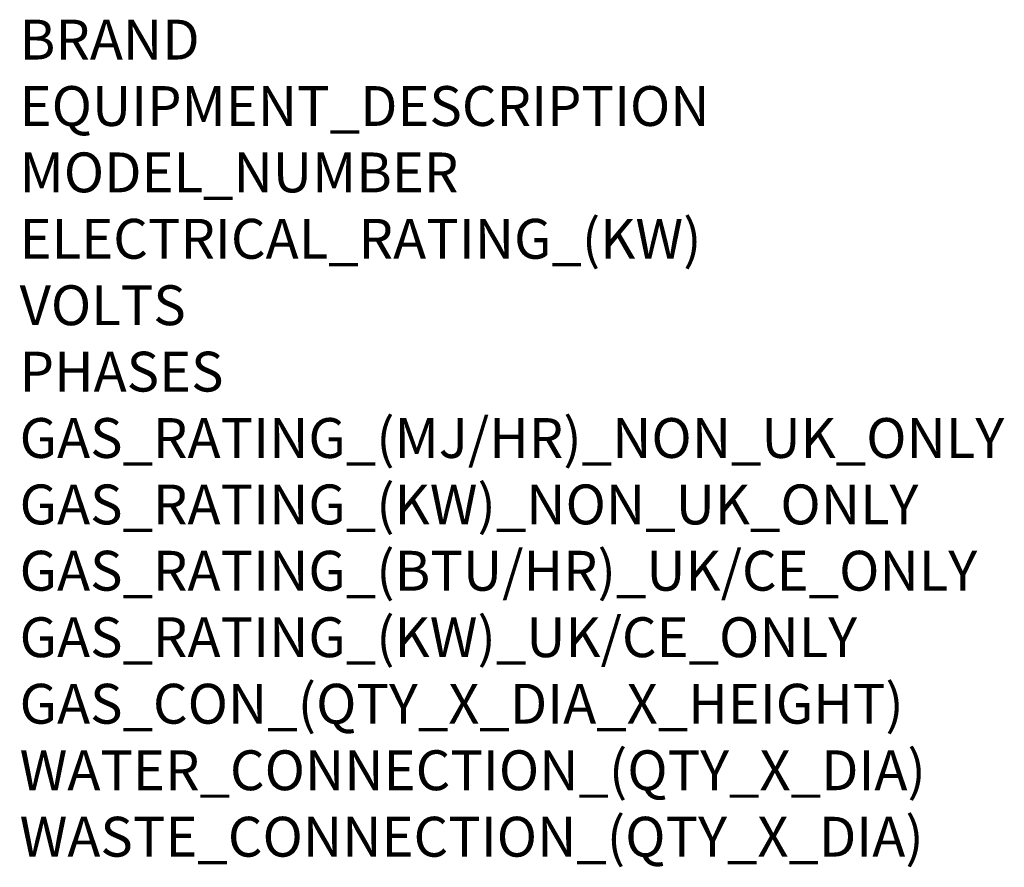
# Model space of a CAD drawing. Extents: x 618 to 2594, y -553 to 3558.
# Drawn here: x 618 to 2594, y -553 to 1149 of the extents above; entities that cross this region are included whole.
import ezdxf

# ---------------------------------------------------------------- set-up
doc = ezdxf.new("R2010")
doc.units = 0
doc.header["$LTSCALE"] = 10
doc.layers.add('Moffat_Notes', color=2, linetype='CONTINUOUS', plot=False)
doc.styles.get("Standard").update_dxf_attribs({"font": 'txt.shx'})

msp = doc.modelspace()

# ---------------------------------------------------------------- texts
at = {"layer": 'Moffat_Notes', "flags": 3}
for tag, p, s in [('BRAND', (617.4, 1068.8), 'CONVOTHERM'), ('EQUIPMENT_DESCRIPTION', (617.4, 935.4), 'MAXX PRO EASYDIAL COMBI STEAMER'), ('MODEL_NUMBER', (617.4, 802.1), 'CXEBD20.20'), ('ELECTRICAL_RATING_(KW)', (617.4, 668.8), '67.3'), ('VOLTS', (617.4, 535.4), '400'), ('PHASES', (617.4, 402.1), '3P+N+E'), ('GAS_RATING_(MJ/HR)_NON_UK_ONLY', (617.4, 268.8), 'N/A'), ('GAS_RATING_(KW)_NON_UK_ONLY', (617.4, 135.4), 'N/A'), ('GAS_RATING_(BTU/HR)_UK/CE_ONLY', (617.4, 2.3), 'N/A'), ('GAS_RATING_(KW)_UK/CE_ONLY', (617.4, -131.2), 'N/A'), ('GAS_CON_(QTY_X_DIA_X_HEIGHT)', (617.4, -264.8), 'N/A'), ('WATER_CONNECTION_(QTY_X_DIA)', (617.4, -398.3), '2 x G 3/4"'), ('WASTE_CONNECTION_(QTY_X_DIA)', (617.4, -531.8), '1 x DN50')]:
    msp.add_attdef(tag, p, s, height=80, dxfattribs=at)

doc.saveas('drawing.dxf')
